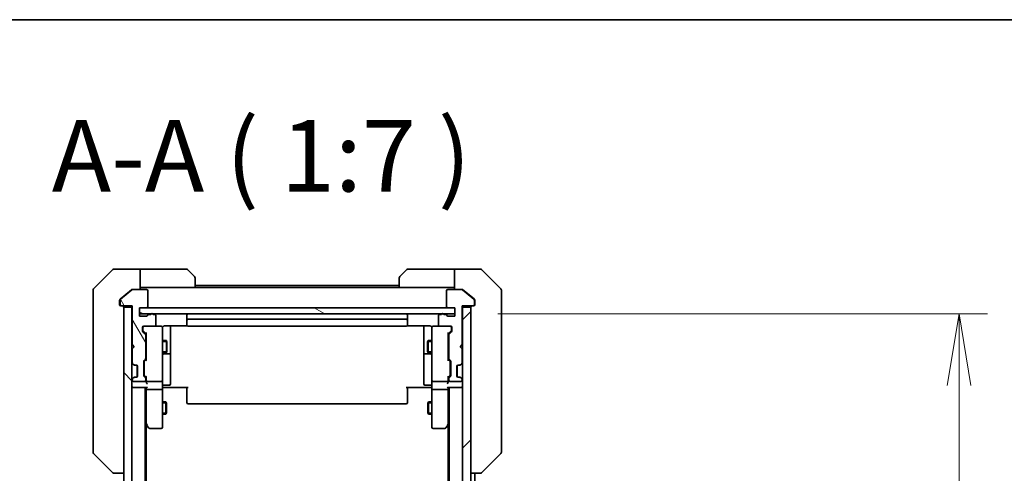
# Model space of a CAD drawing. Units: millimetres. Extents: x 0 to 10617, y 0 to 1967.
# Drawn here: x 3610 to 3851, y 1856 to 1967 of the extents above; entities that cross this region are included whole.
import ezdxf

# ---------------------------------------------------------------- set-up
doc = ezdxf.new("R2010")
doc.units = ezdxf.units.MM
for name, color, linetype, lineweight in [('Border (ISO)', 7, 'Continuous', 35), ('Dimension (ISO)', 7, 'Continuous', 18), ('Dimension (ISO) @ 1', 7, 'Continuous', 18), ('Hatch (ISO)', 1, 'Continuous', 18), ('Symbol (ISO)', 7, 'Continuous', 18), ('Visible (ISO)', 7, 'Continuous', 35), ('Visible Narrow (ISO)', 7, 'Continuous', 25)]:
    doc.layers.add(name, color=color, linetype=linetype, lineweight=lineweight)
doc.styles.add('Note Text (TK)', font='MS PGothic.ttf')
doc.dimstyles.new('Default - Method 1b (TK)', dxfattribs={"dimscale": 5, "dimtxt": 2.5, "dimasz": 2.5, "dimexe": 1, "dimexo": 1.5, "dimgap": 1, "dimtad": 1, "dimtoh": 1, "dimrnd": 1e-08, "dimdsep": 46, "dimtxsty": 'Note Text (TK)', "dimblk": 'OPEN', "dimcen": 0.09, "dimdle": 5, "dimclrd": 100, "dimclre": 100, "dimclrt": 7, "dimadec": 1, "dimazin": 1, "dimtfac": 1, "dimtmove": 0, "dimatfit": 3, "dimldrblk": 'OPEN', "dimfxl": 1, "dimtolj": 1, "dimlwd": -1, "dimlwe": -1, "dimarcsym": 0})

# ---------------------------------------------------------------- blocks, each defined once
blk = doc.blocks.new('図面枠 tk図枠')
at = {"layer": 'Border (ISO)'}
blk.add_line((14.5, 289), (405.5, 289), dxfattribs=at)
blk = doc.blocks.new('_Open')
at = {"color": 0, "linetype": 'ByBlock', "lineweight": -2}
for p, q in [((-1, 0.167), (0, 0)), ((-1, -0.167), (0, 0)), ((0, 0), (-1, 0))]:
    blk.add_line(p, q, dxfattribs=at)
blk = doc.blocks.new('*D51')
at = {"layer": 'Defpoints', "color": 0}
for p in [(3716.87, 1894.96), (3840.37, 1894.96), (3716.87, 1408.96)]:
    blk.add_point(p, dxfattribs=at)
at = {"layer": 'Dimension (ISO)', "color": 100}
for p, q in [((3727.37, 1894.96), (3847.37, 1894.96)), ((3840.37, 1426.46), (3840.37, 1877.46)), ((3727.37, 1408.96), (3847.37, 1408.96))]:
    blk.add_line(p, q, dxfattribs=at)
at = {"layer": 'Dimension (ISO)', "color": 100, "xscale": 17.5, "yscale": 17.5, "zscale": 17.5}
for p, rotation in [((3840.37, 1894.96), 90), ((3840.37, 1408.96), 270)]:
    blk.add_blockref('_Open', p, dxfattribs=dict(at, rotation=rotation))
at = {"layer": 'Dimension (ISO)', "color": 7, "insert": (3824.62, 1634.01), "char_height": 17.5, "attachment_point": 4, "rotation": 90, "style": 'Note Text (TK)'}
blk.add_mtext('\\A1;486', dxfattribs=at)

msp = doc.modelspace()

# ---------------------------------------------------------------- hatches: boundary and pattern name
at = {"layer": 'Hatch (ISO)'}
h = msp.add_hatch(dxfattribs=at)
h.set_pattern_fill('ANSI31', color=256, scale=177.8, angle=75.000175, style=0)
h.set_pattern_definition([(120.0002, (1863.5, -56), (-19.24738, -11.11256), [])])
edge = h.paths.add_edge_path()
edge.add_ellipse((3635.1675, 1897.2558), major_axis=(0, -0.3), ratio=1, start_angle=270, end_angle=360)
edge.add_line((3635.1675, 1896.9558), (3637.8675, 1896.9558))
edge.add_line((3637.8675, 1896.9558), (3637.8675, 1887.4558))
edge.add_line((3637.8675, 1887.4558), (3638.3675, 1886.9558))
edge.add_line((3638.3675, 1886.9558), (3637.8675, 1886.4558))
edge.add_line((3637.8675, 1886.4558), (3637.8675, 1883.08))
edge.add_ellipse((3638.1675, 1883.08), major_axis=(0, -0.3), ratio=1, start_angle=270, end_angle=315)
edge.add_line((3637.9554, 1882.8679), (3638.2796, 1882.5437))
edge.add_ellipse((3638.4918, 1882.7558), major_axis=(0.2121, -0.2121), ratio=1, start_angle=270, end_angle=315)
edge.add_line((3638.4918, 1882.4558), (3638.8675, 1882.4558))
edge.add_ellipse((3638.8675, 1882.1558), major_axis=(0.3, 0), ratio=1, start_angle=0, end_angle=90, ccw=False)
edge.add_line((3639.1675, 1882.1558), (3639.1675, 1879.7558))
edge.add_ellipse((3638.8675, 1879.7558), major_axis=(0, -0.3), ratio=1, start_angle=0, end_angle=90, ccw=False)
edge.add_line((3638.8675, 1879.4558), (3638.4918, 1879.4558))
edge.add_ellipse((3638.4918, 1879.1558), major_axis=(-0.3, 0), ratio=1, start_angle=270, end_angle=315)
edge.add_line((3638.2796, 1879.3679), (3637.9554, 1879.0437))
edge.add_ellipse((3638.1675, 1878.8315), major_axis=(-0.2121, -0.2121), ratio=1, start_angle=270, end_angle=315)
edge.add_line((3637.8675, 1878.8315), (3637.8675, 1878.7558))
edge.add_ellipse((3638.1675, 1878.7558), major_axis=(0, -0.3), ratio=1, start_angle=270, end_angle=360)
edge.add_line((3638.1675, 1878.4558), (3640.8675, 1878.4558))
edge.add_ellipse((3640.8675, 1878.7558), major_axis=(0.3, 0), ratio=1, start_angle=270, end_angle=360)
edge.add_line((3641.1675, 1878.7558), (3641.1675, 1879.1315))
edge.add_ellipse((3640.8675, 1879.1315), major_axis=(0, 0.3), ratio=1, start_angle=270, end_angle=315)
edge.add_line((3641.0796, 1879.3437), (3640.7554, 1879.6679))
edge.add_ellipse((3640.9675, 1879.88), major_axis=(-0.2121, 0.2121), ratio=1, start_angle=45, end_angle=90, ccw=False)
edge.add_line((3640.6675, 1879.88), (3640.6675, 1883.3815))
edge.add_ellipse((3640.9675, 1883.3815), major_axis=(0, 0.3), ratio=1, start_angle=45, end_angle=90, ccw=False)
edge.add_line((3640.7554, 1883.5937), (3641.0796, 1883.9179))
edge.add_ellipse((3640.8675, 1884.13), major_axis=(0.2121, 0.2121), ratio=1, start_angle=270, end_angle=315)
edge.add_line((3641.1675, 1884.13), (3641.1675, 1889.7815))
edge.add_ellipse((3640.8675, 1889.7815), major_axis=(0, 0.3), ratio=1, start_angle=270, end_angle=315)
edge.add_line((3641.0796, 1889.9937), (3640.4554, 1890.6179))
edge.add_ellipse((3640.6675, 1890.83), major_axis=(-0.2121, 0.2121), ratio=1, start_angle=45, end_angle=90, ccw=False)
edge.add_line((3640.3675, 1890.83), (3640.3675, 1891.6558))
edge.add_ellipse((3640.6675, 1891.6558), major_axis=(0, 0.3), ratio=1, start_angle=0, end_angle=90, ccw=False)
edge.add_line((3640.6675, 1891.9558), (3643.3675, 1891.9558))
edge.add_ellipse((3643.3675, 1892.2558), major_axis=(0.3, 0), ratio=1, start_angle=270, end_angle=360)
edge.add_line((3643.6675, 1892.2558), (3643.6675, 1894.5558))
edge.add_ellipse((3643.3675, 1894.5558), major_axis=(0, 0.3), ratio=1, start_angle=270, end_angle=360)
edge.add_line((3643.3675, 1894.8558), (3642.9503, 1894.8558))
edge.add_ellipse((3642.6675, 1894.7558), major_axis=(-0.1, 0.2828), ratio=1, start_angle=270, end_angle=411.057559)
edge.add_line((3642.3847, 1894.8558), (3641.9332, 1894.8558))
edge.add_ellipse((3641.9332, 1894.5558), major_axis=(-0.3, 0), ratio=1, start_angle=270, end_angle=340.528779)
edge.add_ellipse((3641.3675, 1894.7558), major_axis=(-0.1, -0.2828), ratio=1, start_angle=19.471221, end_angle=90, ccw=False)
edge.add_line((3641.3675, 1894.4558), (3639.6675, 1894.4558))
edge.add_line((3639.6675, 1894.4558), (3639.6675, 1896.4558))
edge.add_line((3639.6675, 1896.4558), (3641.3675, 1896.4558))
edge.add_ellipse((3641.3675, 1896.7558), major_axis=(0.3, 0), ratio=1, start_angle=270, end_angle=360)
edge.add_line((3641.6675, 1896.7558), (3641.6675, 1900.6558))
edge.add_ellipse((3641.3675, 1900.6558), major_axis=(0, 0.3), ratio=1, start_angle=270, end_angle=360)
edge.add_line((3641.3675, 1900.9558), (3637.9761, 1900.9558))
edge.add_ellipse((3637.9761, 1900.6558), major_axis=(-0.3, 0), ratio=1, start_angle=270, end_angle=309.805571)
edge.add_line((3637.7841, 1900.8863), (3634.9754, 1898.5457))
edge.add_ellipse((3635.1675, 1898.3153), major_axis=(-0.2305, -0.1921), ratio=1, start_angle=270, end_angle=320.194429)
edge.add_line((3634.8675, 1898.3153), (3634.8675, 1897.2558))
h = msp.add_hatch(dxfattribs=at)
h.set_pattern_fill('ANSI31', color=256, scale=177.8, angle=90.00021, style=0)
h.set_pattern_definition([(135.0002, (1863.5, -56), (-15.71539, -15.7155), [])])
h.paths.add_polyline_path([(3635.7675, 1407.2558), (3637.7675, 1407.2558), (3637.7675, 1896.6558), (3635.7675, 1896.6558)])
h = msp.add_hatch(dxfattribs=at)
h.set_pattern_fill('ANSI31', color=256, scale=177.8, angle=105.000246, style=0)
h.set_pattern_definition([(150.0002, (1863.5, -56), (-11.11242, -19.24746), [])])
h.paths.add_polyline_path([(3716.8675, 1894.9558), (3716.8675, 1896.4558), (3639.6675, 1896.4558), (3639.6675, 1894.9558)])
h = msp.add_hatch(dxfattribs=at)
h.set_pattern_fill('ANSI31', color=256, scale=177.8, style=0)
h.set_pattern_definition([(45, (1863.5, -56), (-15.71545, 15.71545), [])])
h.paths.add_polyline_path([(3720.7675, 1896.6558), (3718.7675, 1896.6558), (3718.7675, 1407.2558), (3720.7675, 1407.2558)])

# ---------------------------------------------------------------- linework, layer by layer
at = {"layer": 'Visible (ISO)'}
for p, q in [((3633.1211, 1905.8093), (3628.4139, 1901.1022)), ((3635.7675, 1905.9558), (3633.4746, 1905.9558)), ((3639.7675, 1905.9558), (3635.7675, 1905.9558)), ((3639.7675, 1905.9558), (3639.7675, 1900.9558)), ((3640.7675, 1905.9558), (3639.7675, 1905.9558)), ((3640.7675, 1905.9558), (3651.0604, 1905.9558)), ((3651.4139, 1905.8093), (3653.1211, 1904.1022)), ((3703.4139, 1904.1022), (3705.1211, 1905.8093)), ((3715.7675, 1905.9558), (3705.4746, 1905.9558)), ((3716.7675, 1905.9558), (3715.7675, 1905.9558)), ((3716.7675, 1900.9558), (3716.7675, 1905.9558)), ((3716.7675, 1905.9558), (3720.7675, 1905.9558)), ((3720.7675, 1905.9558), (3723.0604, 1905.9558)), ((3728.1211, 1901.1022), (3723.4139, 1905.8093)), ((3653.2675, 1903.7487), (3653.2675, 1901.4558)), ((3703.2675, 1901.4558), (3703.2675, 1903.7487)), ((3628.2675, 1897.9558), (3628.2675, 1900.7487)), ((3637.7841, 1900.8863), (3634.9754, 1898.5457)), ((3637.6841, 1900.8863), (3635.7675, 1899.2891)), ((3637.8761, 1900.9558), (3637.9761, 1900.9558)), ((3641.3675, 1900.9558), (3637.9761, 1900.9558)), ((3639.7675, 1901.4558), (3640.7675, 1901.4558)), ((3653.2675, 1901.4558), (3640.7675, 1901.4558)), ((3641.6675, 1896.7558), (3641.6675, 1900.6558)), ((3703.2675, 1901.9558), (3653.2675, 1901.9558)), ((3703.2675, 1901.4558), (3653.2675, 1901.4558)), ((3703.2675, 1901.4558), (3715.7675, 1901.4558)), ((3714.8675, 1900.6558), (3714.8675, 1896.7558)), ((3718.5589, 1900.9558), (3715.1675, 1900.9558)), ((3715.7675, 1901.4558), (3716.7675, 1901.4558)), ((3718.5589, 1900.9558), (3718.6589, 1900.9558)), ((3721.5596, 1898.5457), (3718.7509, 1900.8863)), ((3720.7675, 1899.2891), (3718.8509, 1900.8863)), ((3728.2675, 1900.7487), (3728.2675, 1897.9558)), ((3634.7675, 1898.3153), (3634.7675, 1897.9558)), ((3634.8675, 1898.3153), (3634.8675, 1897.2558)), ((3635.7675, 1899.2891), (3634.8754, 1898.5457)), ((3721.6596, 1898.5457), (3720.7675, 1899.2891)), ((3721.6675, 1897.2558), (3721.6675, 1898.3153)), ((3721.7675, 1897.9558), (3721.7675, 1898.3153)), ((3628.2675, 1897.9558), (3628.2675, 1896.6187)), ((3628.2675, 1896.6187), (3628.2675, 1895.1506)), ((3634.7675, 1897.2558), (3634.7675, 1897.9558)), ((3635.1675, 1896.9558), (3635.0675, 1896.9558)), ((3635.1675, 1896.9558), (3637.8675, 1896.9558)), ((3637.7675, 1896.6558), (3635.7675, 1896.6558)), ((3635.7675, 1896.6558), (3635.7675, 1407.2558)), ((3637.7675, 1896.9558), (3637.7675, 1896.6558)), ((3637.7675, 1407.2558), (3637.7675, 1896.6558)), ((3637.8675, 1896.9558), (3637.8675, 1887.4558)), ((3639.6675, 1894.4558), (3639.6675, 1896.4558)), ((3639.6675, 1896.4558), (3641.3675, 1896.4558)), ((3716.8675, 1896.4558), (3639.6675, 1896.4558)), ((3639.6675, 1896.4558), (3639.6675, 1894.9558)), ((3715.1675, 1896.4558), (3716.8675, 1896.4558)), ((3716.8675, 1896.4558), (3716.8675, 1894.4558)), ((3716.8675, 1894.9558), (3716.8675, 1896.4558)), ((3718.6675, 1887.4558), (3718.6675, 1896.9558)), ((3718.6675, 1896.9558), (3721.3675, 1896.9558)), ((3718.7675, 1896.6558), (3718.7675, 1896.9558)), ((3720.7675, 1896.6558), (3718.7675, 1896.6558)), ((3718.7675, 1896.6558), (3718.7675, 1407.2558)), ((3720.7675, 1407.2558), (3720.7675, 1896.6558)), ((3721.4675, 1896.9558), (3721.3675, 1896.9558)), ((3721.7675, 1897.9558), (3721.7675, 1897.2558)), ((3728.2675, 1896.6187), (3728.2675, 1897.9558)), ((3728.2675, 1895.1506), (3728.2675, 1896.6187)), ((3628.2675, 1895.1506), (3628.2675, 1862.1385)), ((3639.6675, 1894.9558), (3716.8675, 1894.9558)), ((3641.3675, 1894.4558), (3639.6675, 1894.4558)), ((3642.3847, 1894.8558), (3641.9332, 1894.8558)), ((3643.3675, 1894.8558), (3642.9503, 1894.8558)), ((3643.6675, 1892.2558), (3643.6675, 1894.5558)), ((3651.2675, 1894.6558), (3651.2675, 1893.3558)), ((3651.2675, 1893.3558), (3651.2675, 1893.1629)), ((3704.9675, 1893.6558), (3651.5675, 1893.6558)), ((3705.2675, 1893.3558), (3705.2675, 1894.6558)), ((3705.2675, 1893.1629), (3705.2675, 1893.3558)), ((3712.8675, 1894.5558), (3712.8675, 1892.2558)), ((3713.5847, 1894.8558), (3713.1675, 1894.8558)), ((3714.6018, 1894.8558), (3714.1503, 1894.8558)), ((3716.8675, 1894.4558), (3715.1675, 1894.4558)), ((3728.2675, 1862.1385), (3728.2675, 1895.1506)), ((3640.3675, 1890.83), (3640.3675, 1891.6558)), ((3640.4675, 1891.6558), (3640.4675, 1891.1666)), ((3640.4675, 1891.1666), (3640.4675, 1891.0301)), ((3640.5554, 1890.8179), (3641.2675, 1890.1058)), ((3640.6675, 1891.9558), (3643.3675, 1891.9558)), ((3644.9675, 1891.9558), (3643.3675, 1891.9558)), ((3644.9908, 1891.9558), (3644.9675, 1891.9558)), ((3645.2675, 1890.7704), (3645.2675, 1891.6558)), ((3645.7675, 1892.0456), (3651.3534, 1892.0456)), ((3647.2675, 1885.6328), (3647.2675, 1892.0456)), ((3651.2675, 1893.0215), (3651.2675, 1893.1629)), ((3651.2675, 1893.0215), (3651.2675, 1892.3144)), ((3651.2675, 1892.2558), (3651.2675, 1892.3144)), ((3651.5675, 1891.9558), (3704.9675, 1891.9558)), ((3705.1816, 1892.0456), (3710.7675, 1892.0456)), ((3705.2675, 1893.1629), (3705.2675, 1893.0215)), ((3705.2675, 1892.3144), (3705.2675, 1893.0215)), ((3705.2675, 1892.3144), (3705.2675, 1892.2558)), ((3709.2675, 1892.0456), (3709.2675, 1885.6328)), ((3711.2675, 1891.6558), (3711.2675, 1890.7704)), ((3711.5675, 1891.9558), (3711.5442, 1891.9558)), ((3713.1675, 1891.9558), (3711.5675, 1891.9558)), ((3713.1675, 1891.9558), (3715.8675, 1891.9558)), ((3715.9796, 1890.8179), (3715.2675, 1890.1058)), ((3716.0675, 1891.1666), (3716.0675, 1891.6558)), ((3716.0675, 1891.0301), (3716.0675, 1891.1666)), ((3716.1675, 1891.6558), (3716.1675, 1890.83)), ((3641.0796, 1889.9937), (3640.4554, 1890.6179)), ((3641.1675, 1884.13), (3641.1675, 1889.7815)), ((3641.1675, 1888.4558), (3641.2675, 1888.4558)), ((3641.2675, 1890.2819), (3641.2675, 1883.6297)), ((3645.2675, 1879.574), (3645.2675, 1890.7704)), ((3645.2675, 1888.4558), (3646.2175, 1888.4558)), ((3646.2175, 1885.4558), (3646.2175, 1888.4558)), ((3646.3709, 1888.1491), (3646.2175, 1888.4558)), ((3710.1641, 1888.1491), (3710.3175, 1888.4558)), ((3710.3175, 1888.4558), (3710.3175, 1885.4558)), ((3711.2675, 1888.4558), (3710.3175, 1888.4558)), ((3711.2675, 1890.7704), (3711.2675, 1879.574)), ((3715.2675, 1883.6297), (3715.2675, 1890.2819)), ((3715.3675, 1888.4558), (3715.2675, 1888.4558)), ((3715.3675, 1889.7815), (3715.3675, 1884.13)), ((3716.0796, 1890.6179), (3715.4554, 1889.9937)), ((3637.8675, 1887.4558), (3638.3675, 1886.9558)), ((3638.3675, 1886.9558), (3637.8675, 1886.4558)), ((3637.8675, 1886.4558), (3637.8675, 1883.08)), ((3646.3709, 1888.1491), (3646.3709, 1885.7625)), ((3710.1641, 1885.7625), (3710.1641, 1888.1491)), ((3718.1675, 1886.9558), (3718.6675, 1887.4558)), ((3718.6675, 1886.4558), (3718.1675, 1886.9558)), ((3718.6675, 1883.08), (3718.6675, 1886.4558)), ((3640.7554, 1883.5937), (3641.0796, 1883.9179)), ((3641.2675, 1883.8058), (3640.8554, 1883.3937)), ((3641.1675, 1885.4558), (3641.2675, 1885.4558)), ((3645.2675, 1885.4558), (3646.2175, 1885.4558)), ((3645.5675, 1885.1613), (3646.9675, 1885.1613)), ((3646.3709, 1885.7625), (3646.2175, 1885.4558)), ((3647.2675, 1885.4613), (3647.2675, 1885.6328)), ((3647.2675, 1881.7867), (3647.2675, 1885.4613)), ((3709.2675, 1885.6328), (3709.2675, 1885.4613)), ((3709.2675, 1885.4613), (3709.2675, 1881.7867)), ((3709.5675, 1885.1613), (3710.9675, 1885.1613)), ((3710.1641, 1885.7625), (3710.3175, 1885.4558)), ((3711.2675, 1885.4558), (3710.3175, 1885.4558)), ((3715.3675, 1885.4558), (3715.2675, 1885.4558)), ((3715.2675, 1883.8058), (3715.6796, 1883.3937)), ((3715.4554, 1883.9179), (3715.7796, 1883.5937)), ((3637.8554, 1882.8679), (3638.1796, 1882.5437)), ((3637.9554, 1882.8679), (3638.2796, 1882.5437)), ((3638.1796, 1882.5437), (3638.2001, 1882.5232)), ((3638.3918, 1882.4558), (3638.4918, 1882.4558)), ((3638.4918, 1882.4558), (3638.8675, 1882.4558)), ((3639.0675, 1879.5322), (3639.0675, 1882.3794)), ((3639.1675, 1882.1558), (3639.1675, 1879.7558)), ((3640.6675, 1879.88), (3640.6675, 1883.3815)), ((3640.7675, 1883.1815), (3640.7675, 1883.0381)), ((3640.7675, 1883.0381), (3640.7675, 1880.2235)), ((3647.2675, 1877.8571), (3647.2675, 1881.7867)), ((3709.2675, 1881.7867), (3709.2675, 1877.8571)), ((3715.7675, 1883.0381), (3715.7675, 1883.1815)), ((3715.7675, 1880.2235), (3715.7675, 1883.0381)), ((3715.8675, 1883.3815), (3715.8675, 1879.88)), ((3717.3675, 1879.7558), (3717.3675, 1882.1558)), ((3717.4675, 1879.5322), (3717.4675, 1882.3794)), ((3717.6675, 1882.4558), (3718.0432, 1882.4558)), ((3718.0432, 1882.4558), (3718.1432, 1882.4558)), ((3718.2554, 1882.5437), (3718.5796, 1882.8679)), ((3718.3349, 1882.5232), (3718.3554, 1882.5437)), ((3718.3554, 1882.5437), (3718.6796, 1882.8679)), ((3638.1796, 1879.3679), (3637.8554, 1879.0437)), ((3637.8675, 1878.8315), (3637.8675, 1878.7558)), ((3638.2796, 1879.3679), (3637.9554, 1879.0437)), ((3638.2001, 1879.3884), (3638.1796, 1879.3679)), ((3638.4918, 1879.4558), (3638.3918, 1879.4558)), ((3638.8675, 1879.4558), (3638.4918, 1879.4558)), ((3641.0796, 1879.3437), (3640.7554, 1879.6679)), ((3640.7675, 1880.2235), (3640.7675, 1880.0801)), ((3641.2675, 1879.4558), (3640.8554, 1879.8679)), ((3641.1675, 1878.7558), (3641.1675, 1879.1315)), ((3641.2675, 1879.6319), (3641.2675, 1878.7558)), ((3641.2675, 1878.7558), (3641.2675, 1878.38)), ((3645.2675, 1878.7558), (3645.2675, 1879.574)), ((3645.2675, 1878.7558), (3645.2675, 1876.58)), ((3711.2675, 1879.574), (3711.2675, 1878.7558)), ((3711.2675, 1876.58), (3711.2675, 1878.7558)), ((3715.6796, 1879.8679), (3715.2675, 1879.4558)), ((3715.2675, 1878.7558), (3715.2675, 1879.6319)), ((3715.2675, 1878.38), (3715.2675, 1878.7558)), ((3715.3675, 1879.1315), (3715.3675, 1878.7558)), ((3715.7796, 1879.6679), (3715.4554, 1879.3437)), ((3715.7675, 1880.0801), (3715.7675, 1880.2235)), ((3718.0432, 1879.4558), (3717.6675, 1879.4558)), ((3718.1432, 1879.4558), (3718.0432, 1879.4558)), ((3718.5796, 1879.0437), (3718.2554, 1879.3679)), ((3718.3554, 1879.3679), (3718.3349, 1879.3884)), ((3718.6796, 1879.0437), (3718.3554, 1879.3679)), ((3718.6675, 1878.7558), (3718.6675, 1878.8315)), ((3637.7675, 1876.9558), (3638.0675, 1876.9558)), ((3638.0675, 1876.9558), (3641.3554, 1876.9558)), ((3638.1675, 1878.4558), (3640.8675, 1878.4558)), ((3641.0675, 1426.9558), (3641.0675, 1876.9558)), ((3641.2675, 1876.9558), (3641.2675, 1876.58)), ((3641.2675, 1876.58), (3641.2675, 1867.9891)), ((3641.5675, 1878.4558), (3644.9675, 1878.4558)), ((3644.9675, 1876.4558), (3641.5675, 1876.4558)), ((3645.2675, 1868.0192), (3645.2675, 1876.58)), ((3645.4925, 1876.9558), (3645.2752, 1876.9558)), ((3645.4925, 1876.9558), (3645.7675, 1876.9558)), ((3645.5675, 1877.5571), (3646.9675, 1877.5571)), ((3651.5675, 1876.9558), (3645.7675, 1876.9558)), ((3651.2675, 1876.5416), (3651.2675, 1876.9558)), ((3651.2675, 1876.5416), (3651.2675, 1874.1629)), ((3710.7675, 1876.9558), (3704.9675, 1876.9558)), ((3705.2675, 1876.9558), (3705.2675, 1876.5416)), ((3705.2675, 1874.1629), (3705.2675, 1876.5416)), ((3710.9675, 1877.5571), (3709.5675, 1877.5571)), ((3710.7675, 1876.9558), (3711.0425, 1876.9558)), ((3711.2598, 1876.9558), (3711.0425, 1876.9558)), ((3711.2675, 1876.58), (3711.2675, 1868.0192)), ((3711.5675, 1878.4558), (3714.9675, 1878.4558)), ((3714.9675, 1876.4558), (3711.5675, 1876.4558)), ((3715.1796, 1876.9558), (3718.4675, 1876.9558)), ((3715.2675, 1876.58), (3715.2675, 1876.9558)), ((3715.2675, 1867.9891), (3715.2675, 1876.58)), ((3715.4675, 1876.9558), (3715.4675, 1426.9558)), ((3715.6675, 1878.4558), (3718.3675, 1878.4558)), ((3718.4675, 1876.9558), (3718.7675, 1876.9558)), ((3651.2675, 1874.0215), (3651.2675, 1874.1629)), ((3651.2675, 1874.0215), (3651.2675, 1873.3144)), ((3705.2675, 1874.1629), (3705.2675, 1874.0215)), ((3705.2675, 1873.3144), (3705.2675, 1874.0215)), ((3645.2675, 1873.4558), (3646.1175, 1873.4558)), ((3646.1175, 1870.4558), (3646.1175, 1873.4558)), ((3646.2709, 1873.1491), (3646.1175, 1873.4558)), ((3646.2709, 1873.1491), (3646.2709, 1870.7625)), ((3651.2675, 1873.2558), (3651.2675, 1873.3144)), ((3651.5675, 1872.9558), (3704.9675, 1872.9558)), ((3705.2675, 1873.3144), (3705.2675, 1873.2558)), ((3710.2641, 1873.1491), (3710.4175, 1873.4558)), ((3710.2641, 1870.7625), (3710.2641, 1873.1491)), ((3710.4175, 1873.4558), (3710.4175, 1870.4558)), ((3711.2675, 1873.4558), (3710.4175, 1873.4558)), ((3645.2675, 1870.4558), (3646.1175, 1870.4558)), ((3646.2709, 1870.7625), (3646.1175, 1870.4558)), ((3710.2641, 1870.7625), (3710.4175, 1870.4558)), ((3711.2675, 1870.4558), (3710.4175, 1870.4558)), ((3641.0675, 1868.1558), (3641.3275, 1867.8091)), ((3641.2675, 1436.0225), (3641.2675, 1867.8891)), ((3641.3275, 1867.8091), (3641.8775, 1867.0758)), ((3641.5675, 1868.0192), (3641.4119, 1867.8636)), ((3642.1175, 1866.9558), (3644.9675, 1866.9558)), ((3645.2675, 1867.2558), (3645.2675, 1868.0192)), ((3711.2675, 1868.0192), (3711.2675, 1867.2558)), ((3711.5675, 1866.9558), (3714.4175, 1866.9558)), ((3714.6575, 1867.0758), (3715.2075, 1867.8091)), ((3714.9675, 1868.0192), (3715.1231, 1867.8636)), ((3715.2075, 1867.8091), (3715.4675, 1868.1558)), ((3715.2675, 1867.8891), (3715.2675, 1436.0225)), ((3628.2675, 1862.1385), (3628.2675, 1861.1629)), ((3728.2675, 1861.1629), (3728.2675, 1862.1385)), ((3628.4139, 1860.8093), (3633.1211, 1856.1022)), ((3728.1211, 1860.8093), (3723.4139, 1856.1022)), ((3633.4746, 1855.9558), (3633.4747, 1855.9558)), ((3633.4747, 1855.9558), (3635.7675, 1855.9558)), ((3720.7675, 1855.9558), (3723.0603, 1855.9558)), ((3721.7675, 1654.3358), (3721.7675, 1855.9558)), ((3723.0603, 1855.9558), (3723.0604, 1855.9558))]:
    msp.add_line(p, q, dxfattribs=at)
for centre, radius, start, end in [((3633.4746, 1905.4558), 0.5, 90, 135), ((3651.0604, 1905.4558), 0.5, 45, 90), ((3705.4746, 1905.4558), 0.5, 90, 135), ((3723.0604, 1905.4558), 0.5, 45, 90), ((3652.7675, 1903.7487), 0.5, 0, 45), ((3703.7675, 1903.7487), 0.5, 135, 180), ((3628.7675, 1900.7487), 0.5, 135, 180), ((3637.9761, 1900.6558), 0.3, 90, 129.805571), ((3641.3675, 1900.6558), 0.3, 0, 90), ((3715.1675, 1900.6558), 0.3, 90, 180), ((3718.5589, 1900.6558), 0.3, 50.194429, 90), ((3727.7675, 1900.7487), 0.5, 0, 45), ((3635.1675, 1898.3153), 0.3, 129.805571, 180), ((3721.3675, 1898.3153), 0.3, 0, 50.194429), ((3635.0675, 1897.2558), 0.3, 180, 270), ((3635.1675, 1897.2558), 0.3, 180, 270), ((3635.4675, 1896.6558), 0.3, 0, 90), ((3641.3675, 1896.7558), 0.3, 270, 0), ((3715.1675, 1896.7558), 0.3, 180, 270), ((3721.0675, 1896.6558), 0.3, 90, 180), ((3721.3675, 1897.2558), 0.3, 270, 0), ((3721.4675, 1897.2558), 0.3, 270, 0), ((3641.3675, 1894.7558), 0.3, 270, 340.528779), ((3641.9332, 1894.5558), 0.3, 90, 160.528779), ((3642.6675, 1894.7558), 0.3, 19.471221, 160.528779), ((3643.3675, 1894.5558), 0.3, 0, 90), ((3651.5675, 1894.6558), 0.3, 90, 180), ((3651.5675, 1893.3558), 0.3, 90, 180), ((3704.9675, 1894.6558), 0.3, 0, 90), ((3704.9675, 1893.3558), 0.3, 0, 90), ((3713.1675, 1894.5558), 0.3, 90, 180), ((3713.8675, 1894.7558), 0.3, 19.471221, 160.528779), ((3714.6018, 1894.5558), 0.3, 19.471221, 90), ((3715.1675, 1894.7558), 0.3, 199.471221, 270), ((3640.6675, 1891.6558), 0.3, 90, 180), ((3640.6675, 1890.83), 0.3, 180, 225), ((3640.7675, 1891.6558), 0.3, 90, 180), ((3643.3675, 1892.2558), 0.3, 270, 0), ((3644.9675, 1891.6558), 0.3, 0, 90), ((3644.9929, 1891.6558), 0.3, 345.522488, 90), ((3645.7675, 1891.4558), 0.5, 165.522488, 180), ((3651.5675, 1892.2558), 0.3, 180, 270), ((3704.9675, 1892.2558), 0.3, 270, 0), ((3711.5421, 1891.6558), 0.3, 90, 194.477512), ((3710.7675, 1891.4558), 0.5, 0, 14.477512), ((3711.5675, 1891.6558), 0.3, 90, 180), ((3713.1675, 1892.2558), 0.3, 180, 270), ((3715.7675, 1891.6558), 0.3, 0, 90), ((3715.8675, 1891.6558), 0.3, 0, 90), ((3715.8675, 1890.83), 0.3, 315, 0), ((3640.8675, 1889.7815), 0.3, 0, 45), ((3715.6675, 1889.7815), 0.3, 135, 180), ((3640.9675, 1883.3815), 0.3, 135, 180), ((3640.8675, 1884.13), 0.3, 315, 0), ((3645.5675, 1884.8613), 0.3, 90, 180), ((3646.9675, 1885.4613), 0.3, 270, 0), ((3709.5675, 1885.4613), 0.3, 180, 270), ((3710.9675, 1884.8613), 0.3, 0, 90), ((3715.6675, 1884.13), 0.3, 180, 225), ((3715.5675, 1883.3815), 0.3, 0, 45), ((3638.0675, 1883.08), 0.3, 180, 225), ((3638.1675, 1883.08), 0.3, 180, 225), ((3638.3918, 1882.7558), 0.3, 225, 270), ((3638.4918, 1882.7558), 0.3, 225, 270), ((3638.8675, 1882.1558), 0.3, 0, 90), ((3717.6675, 1882.1558), 0.3, 90, 180), ((3718.0432, 1882.7558), 0.3, 270, 315), ((3718.1432, 1882.7558), 0.3, 270, 315), ((3718.3675, 1883.08), 0.3, 315, 0), ((3718.4675, 1883.08), 0.3, 315, 0), ((3638.0675, 1878.8315), 0.3, 135, 180), ((3638.1675, 1878.8315), 0.3, 135, 180), ((3638.1675, 1878.7558), 0.3, 180, 270), ((3638.3918, 1879.1558), 0.3, 90, 135), ((3638.4918, 1879.1558), 0.3, 90, 135), ((3638.8675, 1879.7558), 0.3, 270, 0), ((3640.9675, 1879.88), 0.3, 180, 225), ((3640.8675, 1878.7558), 0.3, 270, 0), ((3640.8675, 1879.1315), 0.3, 0, 45), ((3641.5675, 1878.7558), 0.3, 180, 203.437996), ((3644.9675, 1878.7558), 0.3, 270, 0), ((3711.5675, 1878.7558), 0.3, 180, 270), ((3714.9675, 1878.7558), 0.3, 336.562016, 0), ((3715.6675, 1879.1315), 0.3, 135, 180), ((3715.6675, 1878.7558), 0.3, 180, 270), ((3715.5675, 1879.88), 0.3, 315, 0), ((3717.6675, 1879.7558), 0.3, 180, 270), ((3718.0432, 1879.1558), 0.3, 45, 90), ((3718.1432, 1879.1558), 0.3, 45, 90), ((3718.3675, 1878.7558), 0.3, 270, 0), ((3718.3675, 1878.8315), 0.3, 0, 45), ((3718.4675, 1878.8315), 0.3, 0, 45), ((3638.0675, 1877.2558), 0.3, 180, 270), ((3641.5675, 1878.7558), 0.3, 238.755545, 270), ((3645.5675, 1877.2571), 0.3, 90, 180), ((3646.9675, 1877.8571), 0.3, 270, 0), ((3709.5675, 1877.8571), 0.3, 180, 270), ((3710.9675, 1877.2571), 0.3, 0, 90), ((3714.9675, 1878.7558), 0.3, 270, 301.244455), ((3718.4675, 1877.2558), 0.3, 270, 0), ((3651.5675, 1873.2558), 0.3, 180, 270), ((3704.9675, 1873.2558), 0.3, 270, 0), ((3641.5675, 1867.9891), 0.3, 180, 203.437984), ((3641.5675, 1867.9891), 0.3, 203.437984, 216.869898), ((3642.1175, 1867.2558), 0.3, 216.869898, 270), ((3644.9675, 1867.2558), 0.3, 270, 0), ((3711.5675, 1867.2558), 0.3, 180, 270), ((3714.4175, 1867.2558), 0.3, 270, 323.130102), ((3714.9675, 1867.9891), 0.3, 323.130102, 336.562021), ((3714.9675, 1867.9891), 0.3, 336.562004, 0), ((3628.7675, 1861.1629), 0.5, 180, 225), ((3727.7675, 1861.1629), 0.5, 315, 0), ((3633.4746, 1856.4558), 0.5, 225, 270), ((3723.0604, 1856.4558), 0.5, 270, 315)]:
    msp.add_arc(centre, radius, start, end, dxfattribs=at)
for centre, major_axis, ratio, start_param, end_param in [((3640.7675, 1891.0301), (0, -0.3), 0.99985076, 4.71238898, 5.49786177), ((3715.7675, 1891.0301), (0, -0.3), 0.99985076, 0.78532354, 1.57079633), ((3641.5675, 1890.385), (0.2958, 0.1246), 0.40041045, 2.33106693, 2.97456804), ((3714.9675, 1890.385), (-0.2958, 0.1246), 0.40041045, 3.30861727, 3.95211838), ((3641.5675, 1883.5266), (0.2958, -0.1246), 0.40041045, 3.30861727, 3.95211838), ((3714.9675, 1883.5266), (-0.2958, -0.1246), 0.40041045, 2.33106693, 2.97456804), ((3641.0675, 1883.1815), (0, 0.3), 0.99985076, 0.78532354, 1.57079633), ((3715.4675, 1883.1815), (0, 0.3), 0.99985076, 4.71238898, 5.49786177), ((3641.0675, 1880.0801), (0, -0.3), 0.99985076, 4.71238898, 5.49786177), ((3641.5675, 1879.735), (0.2958, 0.1246), 0.40041045, 2.33106693, 2.97456804), ((3641.5675, 1878.788), (-0.2044, -0.6487), 0.33843751, 4.81863915, 5.05307036), ((3714.9675, 1879.735), (-0.2958, 0.1246), 0.40041045, 3.30861727, 3.95211838), ((3714.9675, 1878.788), (0.2044, -0.6487), 0.33843751, 1.23011504, 1.46454615), ((3715.4675, 1880.0801), (0, -0.3), 0.99985076, 0.78532354, 1.57079633), ((3641.5675, 1878.38), (0, -0.4243), 0.70710678, 4.71238898, 5.49778714), ((3641.5675, 1876.58), (0.3, 0), 0.41421356, 3.14159265, 4.71238898), ((3641.5675, 1878.08), (-0.2772, 0.2772), 0.41421356, 1.17809725, 1.96349541), ((3641.5675, 1877.2558), (-0.2772, -0.2772), 0.41421356, 0.39269908, 1.17809725), ((3641.5449, 1878.7558), (-0.483, -0.2515), 0.33843751, 1.12161563, 1.39634246), ((3644.9675, 1876.58), (0.3, 0), 0.41421356, 4.71238898, 6.28318531), ((3711.5675, 1876.58), (0.3, 0), 0.41421356, 3.14159265, 4.71238898), ((3714.9675, 1878.08), (-0.2772, -0.2772), 0.41421356, 1.17809725, 1.96349541), ((3714.9675, 1877.2558), (0.2772, -0.2772), 0.41421356, 5.10508806, 5.89048623), ((3714.9675, 1876.58), (0.3, 0), 0.41421356, 4.71238898, 6.28318531), ((3714.99, 1878.7558), (0.483, -0.2515), 0.33843751, 4.88684285, 5.16156968), ((3714.9675, 1878.38), (0, -0.4243), 0.70710678, 0.78539816, 1.57079633), ((3641.5449, 1868.0192), (-0.4823, 0.2411), 0.37002441, 1.47901306, 1.75373989), ((3714.99, 1868.0192), (0.4823, 0.2411), 0.37002441, 4.52944541, 4.80417225)]:
    msp.add_ellipse(centre, major_axis=major_axis, ratio=ratio, start_param=start_param, end_param=end_param, dxfattribs=at)
for points, knots in [([(3637.8761, 1900.9558), (3637.8378, 1900.9558), (3637.7973, 1900.948), (3637.7323, 1900.9208), (3637.7064, 1900.9047), (3637.6841, 1900.8863)], [0.093260715, 0.093260715, 0.093260715, 0.093260715, 0.1047444472, 0.1047444472, 0.1134564756, 0.1134564756, 0.1134564756, 0.1134564756]), ([(3718.8509, 1900.8863), (3718.8282, 1900.9051), (3718.8015, 1900.9215), (3718.7363, 1900.9483), (3718.6965, 1900.9558), (3718.6589, 1900.9558)], [-0.0201836507, -0.0201836507, -0.0201836507, -0.0201836507, -0.0112759257, -0.0112759257, 0, 0, 0, 0]), ([(3634.8754, 1898.5457), (3634.8684, 1898.5399), (3634.8617, 1898.5338), (3634.8288, 1898.5008), (3634.8057, 1898.4671), (3634.775, 1898.3932), (3634.7675, 1898.353), (3634.7675, 1898.3153)], [0.1103900742, 0.1103900742, 0.1103900742, 0.1103900742, 0.1130634845, 0.1130634845, 0.1243846834, 0.1243846834, 0.1357058823, 0.1357058823, 0.1357058823, 0.1357058823]), ([(3721.7675, 1898.3153), (3721.7675, 1898.353), (3721.76, 1898.3932), (3721.7293, 1898.4671), (3721.7062, 1898.5008), (3721.6733, 1898.5338), (3721.6666, 1898.5399), (3721.6596, 1898.5457)], [0.1356732242, 0.1356732242, 0.1356732242, 0.1356732242, 0.1469944231, 0.1469944231, 0.158315622, 0.158315622, 0.1609890322, 0.1609890322, 0.1609890322, 0.1609890322]), ([(3645.2922, 1891.6763), (3645.2967, 1891.6906), (3645.3016, 1891.7045), (3645.331, 1891.7781), (3645.3732, 1891.8441), (3645.4396, 1891.9137), (3645.465, 1891.9362), (3645.4925, 1891.9558)], [0.0906267725, 0.0906267725, 0.0906267725, 0.0906267725, 0.0948543073, 0.0948543073, 0.1144259318, 0.1144259318, 0.1237212871, 0.1237212871, 0.1237212871, 0.1237212871]), ([(3645.7675, 1892.0456), (3645.7072, 1892.0456), (3645.6366, 1892.0304), (3645.5519, 1891.9934), (3645.5211, 1891.9761), (3645.4925, 1891.9558)], [0.1514440253, 0.1514440253, 0.1514440253, 0.1514440253, 0.1695183242, 0.1695183242, 0.1791667634, 0.1791667634, 0.1791667634, 0.1791667634]), ([(3711.0425, 1891.9558), (3711.0139, 1891.9761), (3710.9831, 1891.9934), (3710.8984, 1892.0304), (3710.8277, 1892.0456), (3710.7675, 1892.0456)], [0.1237212871, 0.1237212871, 0.1237212871, 0.1237212871, 0.1333697264, 0.1333697264, 0.1514440253, 0.1514440253, 0.1514440253, 0.1514440253]), ([(3711.0425, 1891.9558), (3711.07, 1891.9362), (3711.0954, 1891.9137), (3711.1618, 1891.8441), (3711.204, 1891.7781), (3711.2334, 1891.7045), (3711.2383, 1891.6906), (3711.2428, 1891.6763)], [-0.1237212871, -0.1237212871, -0.1237212871, -0.1237212871, -0.1144259318, -0.1144259318, -0.0948543073, -0.0948543073, -0.0906267725, -0.0906267725, -0.0906267725, -0.0906267725]), ([(3641.2923, 1878.6365), (3641.295, 1878.6302), (3641.2979, 1878.6241), (3641.3146, 1878.5916), (3641.3361, 1878.5625), (3641.3731, 1878.5263), (3641.3927, 1878.511), (3641.4119, 1878.4993)], [0.250886766, 0.250886766, 0.250886766, 0.250886766, 0.2528779694, 0.2528779694, 0.2619584182, 0.2619584182, 0.268388032, 0.268388032, 0.268388032, 0.268388032]), ([(3645.2675, 1875.7932), (3645.2675, 1875.8626), (3645.27, 1875.9345), (3645.277, 1876.0828), (3645.2814, 1876.1594), (3645.2887, 1876.3164), (3645.2916, 1876.3968), (3645.2935, 1876.5587), (3645.2925, 1876.6401), (3645.2875, 1876.8004), (3645.2835, 1876.8792), (3645.2795, 1876.9558)], [0, 0, 0, 0, 0.022954349, 0.022954349, 0.045908698, 0.045908698, 0.068863048, 0.068863048, 0.091817397, 0.091817397, 0.114771746, 0.114771746, 0.114771746, 0.114771746]), ([(3711.2675, 1875.7932), (3711.2675, 1875.8626), (3711.265, 1875.9345), (3711.258, 1876.0828), (3711.2536, 1876.1594), (3711.2463, 1876.3164), (3711.2434, 1876.3968), (3711.2415, 1876.5587), (3711.2425, 1876.6401), (3711.2475, 1876.8004), (3711.2515, 1876.8792), (3711.2555, 1876.9558)], [0, 0, 0, 0, 0.022954349, 0.022954349, 0.045908698, 0.045908698, 0.068863048, 0.068863048, 0.091817397, 0.091817397, 0.114771746, 0.114771746, 0.114771746, 0.114771746]), ([(3715.2427, 1878.6365), (3715.2403, 1878.6309), (3715.2378, 1878.6254), (3715.2206, 1878.5915), (3715.2012, 1878.5653), (3715.164, 1878.5279), (3715.1432, 1878.5115), (3715.1231, 1878.4993)], [0.3810312192, 0.3810312192, 0.3810312192, 0.3810312192, 0.382741903, 0.382741903, 0.3917616542, 0.3917616542, 0.3985536381, 0.3985536381, 0.3985536381, 0.3985536381]), ([(3641.2923, 1867.8698), (3641.2947, 1867.8688), (3641.2972, 1867.8679), (3641.3144, 1867.8627), (3641.3338, 1867.8602), (3641.371, 1867.8597), (3641.3918, 1867.861), (3641.4119, 1867.8636)], [0.3810312192, 0.3810312192, 0.3810312192, 0.3810312192, 0.382741903, 0.382741903, 0.3917616542, 0.3917616542, 0.3985536381, 0.3985536381, 0.3985536381, 0.3985536381]), ([(3715.2427, 1867.8698), (3715.24, 1867.8687), (3715.2371, 1867.8677), (3715.2204, 1867.8627), (3715.1989, 1867.86), (3715.1619, 1867.8599), (3715.1423, 1867.8611), (3715.1231, 1867.8636)], [0.250886766, 0.250886766, 0.250886766, 0.250886766, 0.2528779694, 0.2528779694, 0.2619584182, 0.2619584182, 0.268388032, 0.268388032, 0.268388032, 0.268388032])]:
    msp.add_open_spline(points, degree=3, knots=knots, dxfattribs=at)
at = {"layer": 'Visible Narrow (ISO)'}
for p, q in [((3641.2675, 1888.1548), (3641.1675, 1888.1548)), ((3646.368, 1888.1548), (3645.2675, 1888.1548)), ((3711.2675, 1888.1548), (3710.167, 1888.1548)), ((3715.3675, 1888.1548), (3715.2675, 1888.1548)), ((3641.1675, 1885.7568), (3641.2675, 1885.7568)), ((3645.2675, 1885.7568), (3646.368, 1885.7568)), ((3710.167, 1885.7568), (3711.2675, 1885.7568)), ((3715.2675, 1885.7568), (3715.3675, 1885.7568)), ((3646.268, 1873.1548), (3645.2675, 1873.1548)), ((3711.2675, 1873.1548), (3710.267, 1873.1548)), ((3645.2675, 1870.7568), (3646.268, 1870.7568)), ((3710.267, 1870.7568), (3711.2675, 1870.7568))]:
    msp.add_line(p, q, dxfattribs=at)

# ---------------------------------------------------------------- block references
at = {"xscale": 7, "yscale": 7, "zscale": 7}
msp.add_blockref('図面枠 tk図枠', (1863.5, -56), dxfattribs=at)

# ---------------------------------------------------------------- texts
at = {"layer": 'Symbol (ISO)', "color": 7, "insert": (3618.1646, 1919.4684), "char_height": 17.5, "attachment_point": 7, "style": 'Note Text (TK)'}
msp.add_mtext('A-A ( 1:7 )', dxfattribs=at)

# ---------------------------------------------------------------- dimensions: what is measured, and where the dimension line sits
at = {"layer": 'Dimension (ISO) @ 1', "color": 100}
dim = msp.add_linear_dim(base=(3840.3675, 1894.9558), p1=(3716.8675, 1408.9558), p2=(3716.8675, 1894.9558), angle=270, dimstyle='Default - Method 1b (TK)', override={"dimscale": 1, "dimtxt": 17.5, "dimasz": 17.5, "dimexe": 7, "dimexo": 10.5, "dimgap": 7, "dimdec": 2, "dimcen": 0.63, "dimtol": 0, "dimlim": 0, "dimtp": 0, "dimtm": 0, "dimtdec": 2, "dimtix": 0, "dimtofl": 0, "dimtmove": 0, "dimatfit": 1}, dxfattribs=at)
dim.commit()
dim.dimension.update_dxf_attribs({"geometry": '*D51', "text_midpoint": (3840.3675, 1651.9558), "dimtype": 128})

doc.saveas('drawing.dxf')
